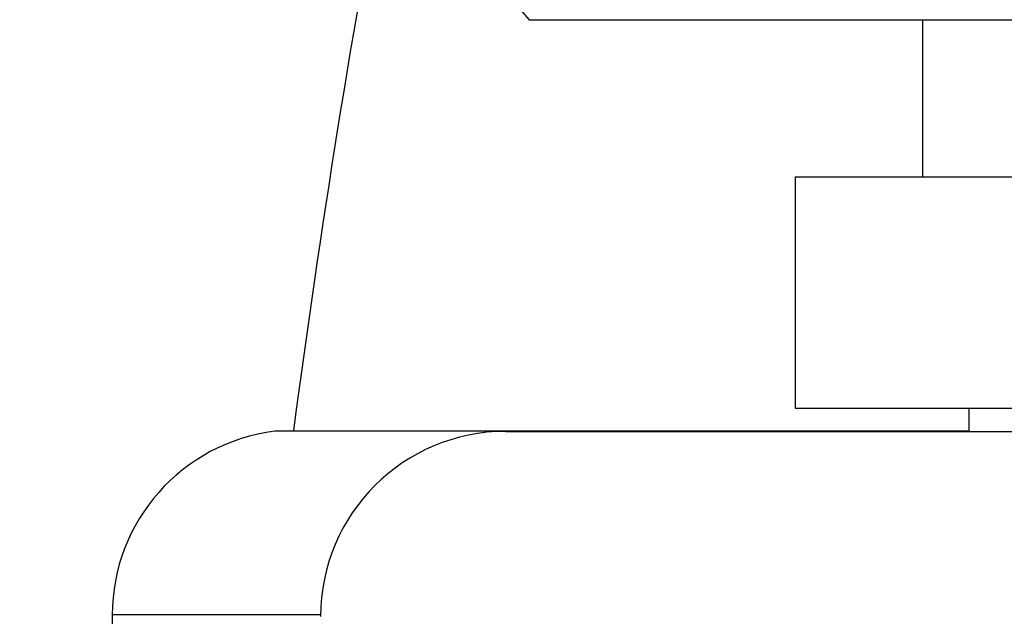
# Paper-space layout 'Layout1' of a CAD drawing. Units: millimetres. Extents: x 0 to 1328, y 0 to 2367.
# Drawn here: x 329 to 351, y 1619 to 1632 of the extents above; entities that cross this region are included whole.
import ezdxf
from ezdxf import colors
from ezdxf.entities.mleader import LeaderData, LeaderLine
from ezdxf.math import Vec2, Vec3

# ---------------------------------------------------------------- set-up
doc = ezdxf.new("R2010")
doc.units = ezdxf.units.MM
doc.layers.add('DV2_Défaut', color=7, linetype='Continuous')
doc.layers.add('Défaut', color=7, linetype='Continuous')

# ---------------------------------------------------------------- blocks, each defined once
blk = doc.blocks.new('_DOT')
at = {"color": 0}
blk.add_line((0, 0), (-1, 0), dxfattribs=at)
at = {"color": 0, "const_width": 0.333}
blk.add_lwpolyline([(-0.1665, 0, 1), (0.1665, 0, 1)], format="xyb", close=True, dxfattribs=at)
blk = doc.blocks.new('SE1')
at = {"layer": 'DV2_Défaut', "color": 7, "linetype": 'Continuous'}
for p, q in [((340.39, 1632.033), (383.39, 1632.033)), ((348.89, 1632.033), (348.89, 1628.633)), ((346.14, 1628.633), (377.64, 1628.633)), ((346.14, 1628.633), (346.14, 1623.633)), ((346.14, 1623.633), (377.64, 1623.633)), ((349.89, 1623.633), (349.89, 1623.133)), ((349.89, 1623.135), (334.901, 1623.135)), ((339.89, 1623.133), (383.89, 1623.133)), ((335.89, 1619.165), (331.39, 1619.165)), ((331.39, 1619.165), (331.39, 1618.832))]:
    blk.add_line(p, q, dxfattribs=at)
for centre, radius, start, end in [((563.653, 1593.135), 230.313, 169.23057, 172.51295), ((361.89, 1650.742), 28.5, 214.1529, 221.0283), ((335.39, 1619.165), 4, 97.0217, 180), ((339.89, 1619.133), 4, 90, 179.9825)]:
    blk.add_arc(centre, radius, start, end, dxfattribs=at)

psp = doc.layouts.get("Layout1")

# ---------------------------------------------------------------- block references
at = {"layer": 'Défaut'}
psp.add_blockref('SE1', (0, 0), dxfattribs=at)

# ---------------------------------------------------------------- leaders
at = {"layer": 'Défaut', "color": 7, "linetype": 'Continuous'}
ml = psp.add_multileader_mtext('Standard', dxfattribs=at)
ml.set_content('{\\pxsm0.9;\\fSolid Edge ISO|b1||i0||c0|p34;\\W1.;09/05/2016\\P}', color=256)
ml.set_leader_properties()
ml.set_arrow_properties(name='DOT')
ml.build(insert=Vec2(0, 0))
ml.multileader.update_dxf_attribs({"leader_type": 0, "dogleg_length": 0, "arrow_head_size": 12})
ctx = ml.context
ctx.base_point, ctx.char_height, ctx.arrow_head_size, ctx.landing_gap_size = Vec3(1236.054, 2360.071), 12, 12, 4.2
notes = []
notes.append((ctx, [(0, (0, 0, 0), (0, 0), (1, 0), 1, [])]))
ctx.mtext.insert = Vec3(1240.254, 2366.191)
for ctx, leaders in notes:
    for number, flags, end, landing, length, lines in leaders:
        leader = LeaderData()
        leader.index, (leader.has_last_leader_line, leader.has_dogleg_vector, leader.attachment_direction) = number, flags
        leader.last_leader_point, leader.dogleg_vector, leader.dogleg_length = Vec3(end), Vec3(landing), length
        for number, points, colour, breaks in lines:
            line = LeaderLine()
            line.index, line.vertices, line.color, line.breaks = number, Vec3.list(points), colors.encode_raw_color(colour), breaks
            leader.lines.append(line)
        ctx.leaders.append(leader)

doc.saveas('drawing.dxf')
